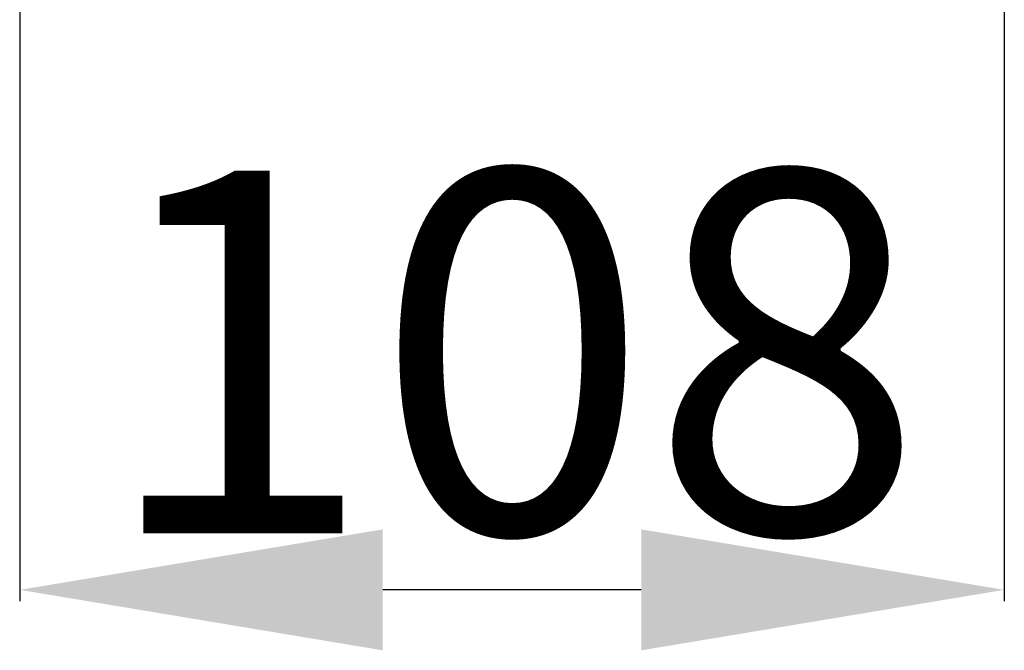
# Model space of a CAD drawing. Units: millimetres. Extents: x 10726 to 14723, y 3212 to 5391.
# Drawn here: x 13288 to 13396, y 3212 to 3282 of the extents above; entities that cross this region are included whole.
import ezdxf

# ---------------------------------------------------------------- set-up
doc = ezdxf.new("R2010")
doc.units = ezdxf.units.MM
doc.styles.get("Standard").update_dxf_attribs({"font": 'arial.ttf'})
doc.dimstyles.new('ISO-25', dxfattribs={"dimtxt": 40, "dimasz": 40, "dimexe": 1.25, "dimexo": 0.625, "dimtad": 1, "dimtxsty": 'Standard', "dimcen": 2.5, "dimclrd": 256, "dimclre": 256, "dimadec": 0, "dimazin": 0, "dimtfac": 1, "dimtmove": 0, "dimatfit": 3, "dimfxl": 0, "dimarcsym": 0})

# ---------------------------------------------------------------- blocks, each defined once
blk = doc.blocks.new('*D26')
at = {"lineweight": -2}
for p, q in [((13288.02, 3343.06), (13288.02, 3217.86)), ((13396.49, 3342.26), (13396.49, 3217.86)), ((13356.49, 3219.11), (13328.02, 3219.11))]:
    blk.add_line(p, q, dxfattribs=at)
for points in [[(13328.02, 3225.78), (13328.02, 3212.44), (13288.02, 3219.11)], [(13356.49, 3225.78), (13356.49, 3212.44), (13396.49, 3219.11)]]:
    blk.add_solid(points)
at = {"layer": 'Defpoints', "color": 0}
for p in [(13288.02, 3343.69), (13396.49, 3342.89), (13288.02, 3219.11)]:
    blk.add_point(p, dxfattribs=at)
at = {"color": 0, "insert": (13342.26, 3240.16), "char_height": 40, "attachment_point": 5}
blk.add_mtext('108', dxfattribs=at)

msp = doc.modelspace()

# ---------------------------------------------------------------- dimensions: what is measured, and where the dimension line sits
at = {"color": 0}
dim = msp.add_linear_dim(base=(13288.017, 3219.109), p1=(13396.493, 3342.889), p2=(13288.017, 3343.687), text='108', dimstyle='ISO-25', dxfattribs=at)
dim.commit()
dim.dimension.update_dxf_attribs({"geometry": '*D26', "text_midpoint": (13342.255, 3219.109), "dimtype": 160})

doc.saveas('drawing.dxf')
